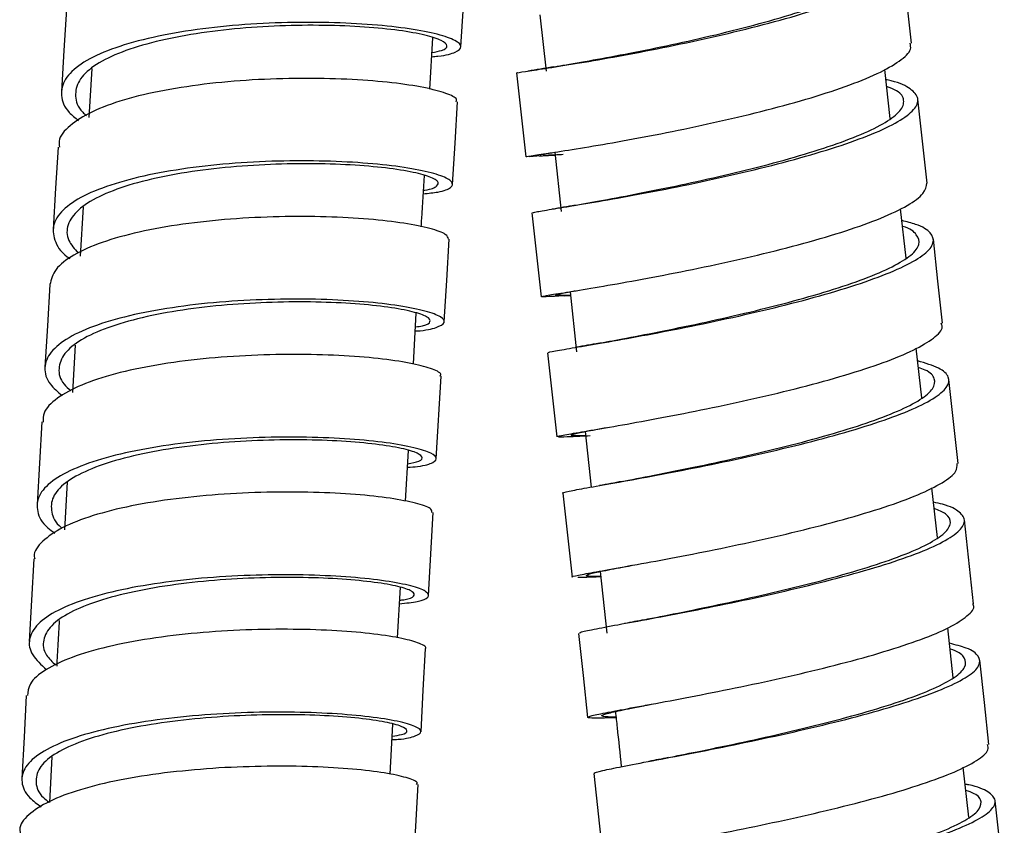
# Model space of a CAD drawing. Extents: x 39 to 946, y 56 to 1673.
# Drawn here: x 629 to 664, y 1038 to 1066 of the extents above; entities that cross this region are included whole.
import ezdxf

# ---------------------------------------------------------------- set-up
doc = ezdxf.new("R2010")
doc.units = 0
doc.layers.get('0').update_dxf_attribs({"linetype": 'CONTINUOUS'})

msp = doc.modelspace()

# ---------------------------------------------------------------- linework, layer by layer
at = {"color": 7, "linetype": 'CONTINUOUS'}
for p, q in [((647.238, 1066.189), (647.454, 1064.202)), ((643.342, 1063.564), (643.454, 1065.381)), ((631.394, 1064.296), (631.288, 1062.559)), ((659.62, 1062.53), (659.423, 1064.265)), ((647.766, 1061.337), (647.993, 1059.243)), ((647.273, 1061.203), (646.857, 1061.175)), ((631.094, 1059.398), (630.988, 1057.661)), ((646.955, 1059.191), (647.284, 1056.225)), ((660.181, 1057.593), (659.982, 1059.338)), ((648.302, 1056.399), (648.532, 1054.276)), ((648.096, 1056.258), (648.316, 1056.269)), ((642.762, 1053.848), (642.865, 1055.644)), ((630.804, 1054.509), (630.708, 1052.842)), ((660.739, 1052.646), (660.541, 1054.402)), ((643.573, 1050.498), (643.742, 1053.42)), ((629.625, 1051.8), (629.459, 1048.877)), ((648.837, 1051.456), (649.049, 1049.495)), ((642.482, 1048.991), (642.585, 1050.787)), ((630.526, 1049.671), (630.428, 1047.978)), ((661.294, 1047.714), (661.096, 1049.472)), ((643.299, 1045.665), (643.463, 1048.591)), ((662.567, 1045.364), (662.24, 1048.334)), ((649.371, 1046.506), (649.606, 1044.333)), ((642.204, 1044.164), (642.307, 1045.954)), ((661.85, 1042.746), (661.652, 1044.514)), ((641.947, 1039.34), (642.04, 1041.109)), ((629.983, 1039.952), (629.897, 1038.338)), ((649.141, 1039.362), (649.466, 1036.389)), ((662.397, 1037.818), (662.201, 1039.584))]:
    msp.add_line(p, q, dxfattribs=at)
at = {"color": 7, "linetype": 'CONTINUOUS', "flags": 128}
for points in [[(644.445, 1065.06), (644.535, 1066.516), (644.625, 1067.972)], [(660.374, 1065.194), (660.208, 1066.676), (660.043, 1068.158)], [(630.5, 1066.394), (630.411, 1064.937), (630.322, 1063.48)], [(646.405, 1064.137), (646.57, 1062.655), (646.735, 1061.172)], [(644.147, 1060.196), (644.235, 1061.653), (644.323, 1063.111)], [(660.923, 1060.246), (660.758, 1061.729), (660.593, 1063.212)], [(630.201, 1061.518), (630.114, 1060.06), (630.026, 1058.601)], [(643.856, 1055.341), (643.942, 1056.801), (644.028, 1058.26)], [(661.473, 1055.29), (661.308, 1056.773), (661.144, 1058.257)], [(629.909, 1056.654), (629.824, 1055.194), (629.739, 1053.734)], [(647.504, 1054.239), (647.669, 1052.755), (647.833, 1051.271)], [(662.021, 1050.329), (661.857, 1051.813), (661.693, 1053.297)], [(648.052, 1049.282), (648.216, 1047.797), (648.38, 1046.313)], [(629.35, 1046.955), (629.269, 1045.492), (629.187, 1044.029)], [(648.598, 1044.322), (648.761, 1042.837), (648.924, 1041.351)], [(643.033, 1040.845), (643.113, 1042.309), (643.192, 1043.774)], [(663.111, 1040.396), (662.948, 1041.882), (662.785, 1043.368)], [(629.081, 1042.121), (629.002, 1040.656), (628.923, 1039.191)], [(642.773, 1036.039), (642.851, 1037.505), (642.929, 1038.971)], [(663.652, 1035.426), (663.49, 1036.913), (663.328, 1038.4)]]:
    msp.add_lwpolyline(points, dxfattribs=at)
at = {"color": 7, "linetype": 'CONTINUOUS'}
for points, knots in [([(646.445, 1064.141), (646.433, 1064.141), (646.371, 1064.14), (646.681, 1064.185), (647.363, 1064.287), (648.44, 1064.457), (649.795, 1064.69), (651.364, 1064.986), (653.043, 1065.337), (654.734, 1065.735), (656.334, 1066.167), (657.743, 1066.621), (658.882, 1067.079), (659.671, 1067.525), (660.075, 1067.947), (660.045, 1068.327), (659.671, 1068.64), (659.136, 1068.795), (658.9, 1068.863)], [0, 0, 0, 0, 0.0167392, 0.083213, 0.1496854, 0.2161568, 0.282627, 0.3490967, 0.415566, 0.4820351, 0.5485049, 0.6149751, 0.6814461, 0.7479183, 0.8143917, 0.8808666, 0.9473426, 1, 1, 1, 1]), ([(647.668, 1064.342), (647.725, 1064.352), (647.989, 1064.398), (648.802, 1064.537), (650.039, 1064.764), (651.5, 1065.053), (653.056, 1065.392), (654.625, 1065.776), (656.109, 1066.191), (657.416, 1066.626), (658.472, 1067.065), (659.202, 1067.494), (659.58, 1067.9), (659.535, 1068.264), (659.302, 1068.511), (658.982, 1068.616), (658.926, 1068.634)], [0, 0, 0, 0, 0.022316, 0.102379, 0.182441, 0.262502, 0.342563, 0.422623, 0.502684, 0.582746, 0.662808, 0.742872, 0.822939, 0.903006, 0.983076, 1, 1, 1, 1]), ([(643.413, 1064.713), (643.488, 1064.718), (643.899, 1064.748), (644.289, 1064.872), (644.521, 1065.064), (644.295, 1065.287), (643.671, 1065.508), (642.666, 1065.704), (641.352, 1065.853), (639.798, 1065.932), (638.103, 1065.929), (636.364, 1065.829), (634.684, 1065.629), (633.168, 1065.328), (631.898, 1064.935), (630.961, 1064.461), (630.395, 1063.923), (630.27, 1063.342), (630.446, 1062.843), (630.808, 1062.552), (630.926, 1062.457)], [0, 0, 0, 0, 0.0133932, 0.0732513, 0.1331099, 0.1929698, 0.2528307, 0.3126927, 0.3725558, 0.4324194, 0.4922838, 0.5521487, 0.6120135, 0.671878, 0.7317422, 0.7916055, 0.8514679, 0.9113293, 0.9711896, 1, 1, 1, 1]), ([(643.422, 1064.861), (643.545, 1064.884), (643.876, 1064.944), (644.002, 1065.096), (643.809, 1065.286), (643.225, 1065.479), (642.292, 1065.647), (641.071, 1065.772), (639.627, 1065.832), (638.052, 1065.815), (636.436, 1065.709), (634.876, 1065.51), (633.467, 1065.217), (632.287, 1064.839), (631.416, 1064.384), (630.887, 1063.871), (630.78, 1063.318), (630.898, 1062.896), (631.161, 1062.671), (631.206, 1062.633)], [0, 0, 0, 0, 0.037549, 0.100852, 0.164156, 0.227461, 0.290767, 0.354075, 0.417383, 0.480692, 0.544002, 0.607311, 0.670621, 0.73393, 0.797238, 0.860544, 0.92385, 0.987154, 1, 1, 1, 1]), ([(646.774, 1061.176), (646.762, 1061.176), (646.702, 1061.175), (647.011, 1061.22), (647.693, 1061.323), (648.77, 1061.493), (650.125, 1061.725), (651.694, 1062.021), (653.373, 1062.372), (655.064, 1062.77), (656.665, 1063.203), (658.073, 1063.656), (659.215, 1064.115), (659.989, 1064.56), (660.382, 1064.925), (660.338, 1065.119), (660.322, 1065.189)], [0, 0, 0, 0, 0.019223, 0.097289, 0.175355, 0.253423, 0.331495, 0.409572, 0.487654, 0.565743, 0.643838, 0.72194, 0.800047, 0.878158, 0.956274, 1, 1, 1, 1]), ([(647.703, 1064.348), (647.55, 1064.322), (647.239, 1064.27), (646.962, 1064.228), (646.822, 1064.206)], [0, 0, 0, 0, 0.492482, 1, 1, 1, 1]), ([(644.271, 1063.114), (644.285, 1063.144), (644.33, 1063.238), (643.956, 1063.419), (643.194, 1063.625), (642.05, 1063.799), (640.632, 1063.917), (639.009, 1063.96), (637.284, 1063.917), (635.557, 1063.776), (633.93, 1063.537), (632.505, 1063.201), (631.353, 1062.778), (630.584, 1062.28), (630.206, 1061.85), (630.24, 1061.584), (630.249, 1061.513)], [0, 0, 0, 0, 0.03489, 0.11295, 0.191011, 0.269072, 0.347131, 0.425187, 0.503239, 0.581286, 0.659326, 0.737361, 0.815389, 0.893412, 0.97143, 1, 1, 1, 1]), ([(646.983, 1059.195), (647, 1059.203), (647.039, 1059.22), (647.594, 1059.309), (648.518, 1059.459), (649.769, 1059.672), (651.264, 1059.947), (652.91, 1060.278), (654.609, 1060.659), (656.258, 1061.078), (657.755, 1061.52), (659.013, 1061.973), (659.948, 1062.419), (660.511, 1062.845), (660.666, 1063.237), (660.374, 1063.577), (659.946, 1063.798), (659.529, 1063.886), (659.465, 1063.9)], [0, 0, 0, 0, 0.0561299, 0.1226814, 0.1892319, 0.2557812, 0.3223296, 0.3888777, 0.4554255, 0.5219737, 0.5885222, 0.6550716, 0.7216223, 0.7881741, 0.8547271, 0.9212817, 0.9878377, 1, 1, 1, 1]), ([(648.462, 1059.456), (648.616, 1059.484), (649.038, 1059.559), (650.068, 1059.747), (651.443, 1060.015), (652.973, 1060.337), (654.549, 1060.704), (656.079, 1061.106), (657.467, 1061.531), (658.634, 1061.965), (659.499, 1062.394), (660.026, 1062.803), (660.148, 1063.178), (659.977, 1063.47), (659.62, 1063.612), (659.492, 1063.663)], [0, 0, 0, 0, 0.046972, 0.12937, 0.211766, 0.294162, 0.376557, 0.458953, 0.54135, 0.623748, 0.706147, 0.788548, 0.870951, 0.953355, 1, 1, 1, 1]), ([(647.218, 1061.199), (647.36, 1061.209), (647.538, 1061.221), (647.736, 1061.232), (647.777, 1061.234)], [0, 0, 0, 0, 0.7948885, 1, 1, 1, 1]), ([(647.268, 1061.231), (647.258, 1061.232), (647.203, 1061.237), (647.349, 1061.265), (647.626, 1061.312), (647.677, 1061.321)], [0, 0, 0, 0, 0.166924, 0.844786, 1, 1, 1, 1]), ([(648.062, 1061.25), (647.981, 1061.246), (647.607, 1061.227), (647.461, 1061.223), (647.346, 1061.22)], [0, 0, 0, 0, 0.217925, 1, 1, 1, 1]), ([(643.112, 1059.865), (643.296, 1059.883), (643.78, 1059.933), (644.133, 1060.084), (644.185, 1060.285), (643.794, 1060.503), (643.014, 1060.71), (641.876, 1060.883), (640.456, 1061.001), (638.834, 1061.044), (637.108, 1061.001), (635.381, 1060.86), (633.755, 1060.621), (632.329, 1060.284), (631.182, 1059.861), (630.394, 1059.364), (629.988, 1058.813), (630.047, 1058.231), (630.277, 1057.809), (630.588, 1057.598), (630.618, 1057.578)], [0, 0, 0, 0, 0.0366528, 0.0964652, 0.1562787, 0.216093, 0.2759084, 0.3357249, 0.3955425, 0.4553606, 0.5151795, 0.5749983, 0.6348173, 0.694636, 0.754454, 0.8142713, 0.8740874, 0.9339021, 0.9937159, 1, 1, 1, 1]), ([(643.12, 1059.993), (643.135, 1059.995), (643.412, 1060.023), (643.62, 1060.133), (643.687, 1060.302), (643.318, 1060.491), (642.594, 1060.67), (641.536, 1060.817), (640.217, 1060.913), (638.71, 1060.94), (637.107, 1060.886), (635.502, 1060.741), (633.991, 1060.506), (632.666, 1060.18), (631.602, 1059.774), (630.865, 1059.299), (630.503, 1058.774), (630.496, 1058.253), (630.785, 1057.915), (630.914, 1057.764)], [0, 0, 0, 0, 0.003624, 0.066655, 0.129687, 0.19272, 0.255755, 0.31879, 0.381827, 0.444865, 0.507903, 0.570941, 0.63398, 0.697017, 0.760055, 0.823091, 0.886127, 0.94916, 1, 1, 1, 1]), ([(643.041, 1058.697), (643.047, 1058.796), (643.081, 1059.404), (643.12, 1060.009), (643.152, 1060.515)], [0, 0, 0, 0, 0.162677, 1, 1, 1, 1]), ([(647.313, 1056.228), (647.33, 1056.236), (647.369, 1056.254), (647.923, 1056.342), (648.848, 1056.492), (650.099, 1056.705), (651.594, 1056.981), (653.24, 1057.312), (654.939, 1057.693), (656.588, 1058.112), (658.084, 1058.554), (659.344, 1059.007), (660.272, 1059.453), (660.854, 1059.875), (660.895, 1060.124), (660.914, 1060.245)], [0, 0, 0, 0, 0.065458, 0.143594, 0.221731, 0.299872, 0.378017, 0.456167, 0.534324, 0.612487, 0.690657, 0.768833, 0.847014, 0.925199, 1, 1, 1, 1]), ([(648.481, 1059.459), (648.344, 1059.435), (648.068, 1059.386), (647.806, 1059.344), (647.674, 1059.322)], [0, 0, 0, 0, 0.49357, 1, 1, 1, 1]), ([(644, 1058.262), (643.986, 1058.318), (643.956, 1058.44), (643.402, 1058.639), (642.482, 1058.828), (641.218, 1058.975), (639.707, 1059.061), (638.031, 1059.067), (636.292, 1058.984), (634.594, 1058.803), (633.036, 1058.526), (631.713, 1058.157), (630.708, 1057.708), (630.055, 1057.202), (629.962, 1056.834), (629.917, 1056.653)], [0, 0, 0, 0, 0.0656, 0.143751, 0.221904, 0.300056, 0.378205, 0.45635, 0.534491, 0.612626, 0.690754, 0.768876, 0.846993, 0.925102, 1, 1, 1, 1]), ([(647.556, 1054.245), (647.544, 1054.248), (647.505, 1054.259), (647.88, 1054.327), (648.649, 1054.458), (649.782, 1054.653), (651.189, 1054.908), (652.785, 1055.22), (654.476, 1055.584), (656.157, 1055.987), (657.726, 1056.418), (659.091, 1056.864), (660.163, 1057.308), (660.883, 1057.736), (661.203, 1058.134), (661.091, 1058.488), (660.693, 1058.753), (660.203, 1058.875), (660.03, 1058.918)], [0, 0, 0, 0, 0.0294, 0.096118, 0.162836, 0.229552, 0.296267, 0.362982, 0.429696, 0.496411, 0.563126, 0.629842, 0.696558, 0.763277, 0.829996, 0.896717, 0.96344, 1, 1, 1, 1]), ([(649.266, 1054.569), (649.546, 1054.621), (650.155, 1054.735), (651.421, 1054.978), (652.895, 1055.28), (654.465, 1055.632), (656.025, 1056.02), (657.48, 1056.434), (658.746, 1056.862), (659.74, 1057.288), (660.406, 1057.699), (660.707, 1058.084), (660.581, 1058.423), (660.338, 1058.635), (660.057, 1058.716), (660.053, 1058.717)], [0, 0, 0, 0, 0.072124, 0.156369, 0.240613, 0.324857, 0.409101, 0.493346, 0.577591, 0.661839, 0.746088, 0.830338, 0.914591, 0.998846, 1, 1, 1, 1]), ([(647.808, 1056.283), (647.829, 1056.295), (647.874, 1056.322), (648.159, 1056.376), (648.473, 1056.432), (648.498, 1056.437)], [0, 0, 0, 0, 0.435082, 0.954996, 1, 1, 1, 1]), ([(642.829, 1055.013), (642.845, 1055.014), (643.211, 1055.033), (643.608, 1055.135), (643.925, 1055.305), (643.786, 1055.511), (643.237, 1055.72), (642.308, 1055.909), (641.046, 1056.056), (639.536, 1056.142), (637.859, 1056.147), (636.121, 1056.064), (634.423, 1055.883), (632.865, 1055.606), (631.544, 1055.237), (630.532, 1054.788), (629.894, 1054.273), (629.675, 1053.714), (629.816, 1053.188), (630.195, 1052.861), (630.352, 1052.726)], [0, 0, 0, 0, 0.002702, 0.062415, 0.122129, 0.181844, 0.24156, 0.301277, 0.360995, 0.420714, 0.480434, 0.540154, 0.599874, 0.659594, 0.719314, 0.779033, 0.83875, 0.898467, 0.958183, 1, 1, 1, 1]), ([(642.837, 1055.159), (642.926, 1055.171), (643.243, 1055.215), (643.401, 1055.343), (643.297, 1055.516), (642.779, 1055.697), (641.917, 1055.86), (640.745, 1055.982), (639.341, 1056.048), (637.784, 1056.04), (636.169, 1055.949), (634.592, 1055.767), (633.144, 1055.497), (631.916, 1055.14), (630.976, 1054.71), (630.381, 1054.219), (630.184, 1053.686), (630.281, 1053.235), (630.57, 1052.972), (630.657, 1052.893)], [0, 0, 0, 0, 0.024702, 0.087894, 0.151087, 0.21428, 0.277476, 0.340672, 0.40387, 0.467068, 0.530267, 0.593466, 0.656665, 0.719863, 0.78306, 0.846257, 0.909452, 0.972645, 1, 1, 1, 1]), ([(648.14, 1056.26), (647.923, 1056.247), (647.45, 1056.22), (647.346, 1056.221), (647.29, 1056.222)], [0, 0, 0, 0, 0.459033, 1, 1, 1, 1]), ([(648.315, 1056.276), (648.217, 1056.272), (647.891, 1056.26), (647.829, 1056.269), (647.786, 1056.275)], [0, 0, 0, 0, 0.30046, 1, 1, 1, 1]), ([(647.884, 1051.277), (647.873, 1051.28), (647.834, 1051.291), (648.209, 1051.359), (648.977, 1051.49), (650.11, 1051.685), (651.517, 1051.94), (653.114, 1052.253), (654.804, 1052.616), (656.486, 1053.019), (658.055, 1053.451), (659.419, 1053.896), (660.496, 1054.341), (661.195, 1054.767), (661.508, 1055.086), (661.442, 1055.243), (661.425, 1055.284)], [0, 0, 0, 0, 0.034024, 0.112207, 0.19039, 0.268575, 0.346765, 0.424961, 0.503162, 0.58137, 0.659585, 0.737805, 0.816032, 0.894264, 0.972498, 1, 1, 1, 1]), ([(649.325, 1054.58), (649.189, 1054.555), (648.915, 1054.505), (648.651, 1054.459), (648.517, 1054.436)], [0, 0, 0, 0, 0.493752, 1, 1, 1, 1]), ([(643.704, 1053.423), (643.716, 1053.437), (643.78, 1053.51), (643.481, 1053.665), (642.798, 1053.86), (641.723, 1054.029), (640.352, 1054.147), (638.764, 1054.198), (637.05, 1054.165), (635.315, 1054.043), (633.662, 1053.823), (632.188, 1053.512), (630.98, 1053.113), (630.127, 1052.642), (629.673, 1052.194), (629.676, 1051.9), (629.677, 1051.794)], [0, 0, 0, 0, 0.018548, 0.09669, 0.174834, 0.252977, 0.331118, 0.409257, 0.487391, 0.56552, 0.643642, 0.721758, 0.799867, 0.87797, 0.956068, 1, 1, 1, 1]), ([(648.062, 1049.283), (648.059, 1049.283), (647.988, 1049.29), (648.235, 1049.343), (648.832, 1049.458), (649.838, 1049.635), (651.143, 1049.871), (652.674, 1050.165), (654.339, 1050.51), (656.037, 1050.898), (657.663, 1051.317), (659.122, 1051.753), (660.319, 1052.193), (661.189, 1052.622), (661.672, 1053.026), (661.738, 1053.391), (661.406, 1053.709), (660.861, 1053.874), (660.591, 1053.956)], [0, 0, 0, 0, 0.003297, 0.069825, 0.136351, 0.202877, 0.269402, 0.335926, 0.402449, 0.468973, 0.535497, 0.602021, 0.668546, 0.735073, 0.801601, 0.868131, 0.934662, 1, 1, 1, 1]), ([(650.148, 1049.696), (650.181, 1049.702), (650.515, 1049.767), (651.433, 1049.944), (652.827, 1050.225), (654.379, 1050.561), (655.952, 1050.934), (657.461, 1051.338), (658.814, 1051.757), (659.925, 1052.179), (660.73, 1052.591), (661.18, 1052.98), (661.226, 1053.331), (661.025, 1053.579), (660.7, 1053.691), (660.618, 1053.719)], [0, 0, 0, 0, 0.009698, 0.097067, 0.184436, 0.271805, 0.359173, 0.446542, 0.533912, 0.621283, 0.708656, 0.79603, 0.883408, 0.970787, 1, 1, 1, 1]), ([(648.853, 1051.308), (648.836, 1051.307), (648.559, 1051.299), (648.351, 1051.304), (648.292, 1051.34), (648.682, 1051.429), (649.142, 1051.516), (649.545, 1051.592), (649.596, 1051.602)], [0, 0, 0, 0, 0.0153658, 0.2528885, 0.4904031, 0.7279161, 0.965433, 1, 1, 1, 1]), ([(642.551, 1050.193), (642.678, 1050.202), (643.123, 1050.236), (643.502, 1050.359), (643.637, 1050.54), (643.333, 1050.742), (642.625, 1050.938), (641.556, 1051.106), (640.184, 1051.224), (638.596, 1051.275), (636.883, 1051.243), (635.148, 1051.12), (633.495, 1050.9), (632.021, 1050.589), (630.817, 1050.19), (629.949, 1049.719), (629.47, 1049.191), (629.431, 1048.629), (629.654, 1048.178), (630.006, 1047.93), (630.092, 1047.869)], [0, 0, 0, 0, 0.023915, 0.083696, 0.143478, 0.20326, 0.263044, 0.322829, 0.382615, 0.442402, 0.50219, 0.561978, 0.621766, 0.681553, 0.74134, 0.801126, 0.860911, 0.920695, 0.980477, 1, 1, 1, 1]), ([(642.558, 1050.319), (642.71, 1050.348), (643.051, 1050.413), (643.123, 1050.564), (642.853, 1050.736), (642.191, 1050.905), (641.199, 1051.048), (639.924, 1051.144), (638.449, 1051.177), (636.857, 1051.134), (635.245, 1051.006), (633.71, 1050.789), (632.34, 1050.486), (631.221, 1050.102), (630.415, 1049.651), (629.966, 1049.147), (629.941, 1048.612), (630.091, 1048.235), (630.335, 1048.049), (630.345, 1048.042)], [0, 0, 0, 0, 0.050941, 0.114038, 0.177135, 0.240235, 0.303335, 0.366437, 0.429539, 0.492642, 0.555746, 0.61885, 0.681953, 0.745056, 0.808157, 0.871257, 0.934356, 0.997454, 1, 1, 1, 1]), ([(649.017, 1051.304), (648.767, 1051.292), (648.213, 1051.265), (648.01, 1051.262), (647.899, 1051.261)], [0, 0, 0, 0, 0.449667, 1, 1, 1, 1]), ([(648.389, 1046.313), (648.386, 1046.314), (648.316, 1046.321), (648.563, 1046.373), (649.16, 1046.488), (650.166, 1046.665), (651.47, 1046.902), (653.001, 1047.195), (654.667, 1047.541), (656.365, 1047.928), (657.991, 1048.348), (659.449, 1048.784), (660.649, 1049.225), (661.509, 1049.652), (661.988, 1050.027), (661.984, 1050.235), (661.982, 1050.325)], [0, 0, 0, 0, 0.003426, 0.081542, 0.159658, 0.237777, 0.315898, 0.394026, 0.472159, 0.550299, 0.628445, 0.706599, 0.784758, 0.862923, 0.941091, 1, 1, 1, 1]), ([(650.139, 1049.694), (650.006, 1049.669), (649.736, 1049.618), (649.473, 1049.571), (649.34, 1049.547)], [0, 0, 0, 0, 0.4941053, 1, 1, 1, 1]), ([(643.415, 1048.593), (643.419, 1048.631), (643.43, 1048.729), (642.976, 1048.903), (642.128, 1049.082), (640.927, 1049.227), (639.458, 1049.314), (637.808, 1049.329), (636.074, 1049.258), (634.359, 1049.097), (632.767, 1048.841), (631.392, 1048.497), (630.309, 1048.073), (629.622, 1047.583), (629.318, 1047.2), (629.371, 1046.982), (629.378, 1046.951)], [0, 0, 0, 0, 0.04976, 0.127894, 0.206029, 0.284164, 0.362296, 0.440424, 0.518548, 0.596665, 0.674776, 0.752879, 0.830977, 0.909068, 0.987153, 1, 1, 1, 1]), ([(648.646, 1044.327), (648.642, 1044.337), (648.633, 1044.363), (649.095, 1044.46), (649.937, 1044.618), (651.133, 1044.838), (652.582, 1045.112), (654.206, 1045.44), (655.903, 1045.812), (657.57, 1046.218), (659.109, 1046.645), (660.42, 1047.079), (661.432, 1047.507), (662.071, 1047.913), (662.317, 1048.288), (662.111, 1048.614), (661.708, 1048.838), (661.264, 1048.933), (661.154, 1048.956)], [0, 0, 0, 0, 0.043332, 0.110099, 0.176866, 0.243631, 0.310395, 0.377159, 0.443923, 0.510686, 0.577451, 0.644216, 0.710983, 0.777751, 0.84452, 0.911292, 0.978064, 1, 1, 1, 1]), ([(650.913, 1044.802), (651.096, 1044.838), (651.632, 1044.944), (652.796, 1045.177), (654.292, 1045.493), (655.869, 1045.852), (657.415, 1046.243), (658.842, 1046.653), (660.058, 1047.07), (660.995, 1047.481), (661.591, 1047.873), (661.803, 1048.233), (661.678, 1048.527), (661.326, 1048.677), (661.178, 1048.74)], [0, 0, 0, 0, 0.046323, 0.135271, 0.224219, 0.313166, 0.402114, 0.491062, 0.580012, 0.668963, 0.757916, 0.846872, 0.935829, 1, 1, 1, 1]), ([(649.39, 1046.338), (649.267, 1046.337), (648.938, 1046.334), (648.822, 1046.363), (649.019, 1046.436), (649.568, 1046.552), (650.185, 1046.671), (650.476, 1046.727)], [0, 0, 0, 0, 0.132026, 0.35518, 0.57833, 0.801482, 1, 1, 1, 1]), ([(642.273, 1045.368), (642.502, 1045.393), (643.009, 1045.447), (643.333, 1045.597), (643.29, 1045.782), (642.823, 1045.977), (641.962, 1046.157), (640.764, 1046.301), (639.294, 1046.388), (637.645, 1046.403), (635.911, 1046.332), (634.196, 1046.171), (632.605, 1045.915), (631.227, 1045.571), (630.153, 1045.146), (629.434, 1044.657), (629.134, 1044.121), (629.215, 1043.572), (629.605, 1043.211), (629.792, 1043.038)], [0, 0, 0, 0, 0.049087, 0.1088026, 0.1685193, 0.228237, 0.2879559, 0.3476759, 0.4073971, 0.4671189, 0.526841, 0.5865636, 0.6462863, 0.7060083, 0.7657291, 0.8254495, 0.8851685, 0.9448861, 1, 1, 1, 1]), ([(642.28, 1045.495), (642.332, 1045.501), (642.628, 1045.531), (642.819, 1045.637), (642.794, 1045.793), (642.355, 1045.961), (641.556, 1046.114), (640.443, 1046.234), (639.078, 1046.301), (637.545, 1046.302), (635.934, 1046.223), (634.341, 1046.059), (632.863, 1045.808), (631.583, 1045.476), (630.585, 1045.068), (629.915, 1044.6), (629.641, 1044.089), (629.693, 1043.612), (629.999, 1043.314), (630.121, 1043.195)], [0, 0, 0, 0, 0.013292, 0.076275, 0.139258, 0.202242, 0.265228, 0.328215, 0.391203, 0.454193, 0.517182, 0.580172, 0.643162, 0.706151, 0.76914, 0.832127, 0.895113, 0.958097, 1, 1, 1, 1]), ([(649.392, 1046.319), (649.317, 1046.316), (648.907, 1046.299), (648.724, 1046.297), (648.573, 1046.295)], [0, 0, 0, 0, 0.181985, 1, 1, 1, 1]), ([(649.928, 1041.339), (649.703, 1041.332), (649.2, 1041.318), (648.891, 1041.331), (648.935, 1041.383), (649.412, 1041.488), (650.266, 1041.648), (651.459, 1041.867), (652.909, 1042.142), (654.533, 1042.47), (656.23, 1042.841), (657.897, 1043.247), (659.436, 1043.674), (660.745, 1044.108), (661.765, 1044.537), (662.374, 1044.94), (662.631, 1045.219), (662.55, 1045.345), (662.539, 1045.363)], [0, 0, 0, 0, 0.054318, 0.121075, 0.187831, 0.254587, 0.321344, 0.388104, 0.454868, 0.521638, 0.588412, 0.655193, 0.72198, 0.788771, 0.855569, 0.922369, 0.989173, 1, 1, 1, 1]), ([(630.244, 1044.779), (630.228, 1044.507), (630.197, 1043.968), (630.168, 1043.427), (630.154, 1043.159)], [0, 0, 0, 0, 0.504345, 1, 1, 1, 1]), ([(650.924, 1044.804), (650.809, 1044.781), (650.577, 1044.736), (650.346, 1044.693), (650.229, 1044.671)], [0, 0, 0, 0, 0.49541, 1, 1, 1, 1]), ([(643.185, 1043.774), (643.187, 1043.776), (643.26, 1043.831), (643.012, 1043.963), (642.425, 1044.144), (641.409, 1044.305), (640.097, 1044.422), (638.542, 1044.476), (636.847, 1044.455), (635.109, 1044.346), (633.43, 1044.148), (631.916, 1043.858), (630.647, 1043.486), (629.722, 1043.039), (629.17, 1042.578), (629.134, 1042.258), (629.118, 1042.119)], [0, 0, 0, 0, 0.003014, 0.081124, 0.159236, 0.237348, 0.315458, 0.393566, 0.471669, 0.549766, 0.627857, 0.705941, 0.784017, 0.862088, 0.940152, 1, 1, 1, 1]), ([(649.181, 1039.365), (649.168, 1039.369), (649.105, 1039.386), (649.411, 1039.463), (650.089, 1039.605), (651.163, 1039.808), (652.516, 1040.065), (654.083, 1040.376), (655.762, 1040.732), (657.454, 1041.124), (659.057, 1041.54), (660.469, 1041.968), (661.612, 1042.393), (662.405, 1042.801), (662.815, 1043.181), (662.788, 1043.518), (662.434, 1043.787), (661.925, 1043.915), (661.713, 1043.969)], [0, 0, 0, 0, 0.016875, 0.083678, 0.150479, 0.217279, 0.284078, 0.350877, 0.417675, 0.484473, 0.551273, 0.618072, 0.684873, 0.751675, 0.818478, 0.885284, 0.95209, 1, 1, 1, 1]), ([(651.72, 1039.918), (652.067, 1039.988), (652.816, 1040.139), (654.223, 1040.431), (655.776, 1040.774), (657.347, 1041.153), (658.833, 1041.553), (660.143, 1041.964), (661.203, 1042.373), (661.936, 1042.765), (662.32, 1043.133), (662.276, 1043.457), (662.064, 1043.669), (661.77, 1043.756), (661.736, 1043.766)], [0, 0, 0, 0, 0.0788253, 0.169746, 0.2606661, 0.3515868, 0.4425076, 0.5334299, 0.6243546, 0.7152805, 0.8062087, 0.8971387, 0.9880717, 1, 1, 1, 1]), ([(649.926, 1041.362), (649.877, 1041.362), (649.583, 1041.36), (649.404, 1041.383), (649.424, 1041.444), (649.882, 1041.557), (650.499, 1041.684), (651.059, 1041.795), (651.241, 1041.831)], [0, 0, 0, 0, 0.04307, 0.256655, 0.470234, 0.683813, 0.897398, 1, 1, 1, 1]), ([(642.011, 1040.564), (642.083, 1040.568), (642.491, 1040.588), (642.877, 1040.689), (643.109, 1040.847), (642.882, 1041.032), (642.257, 1041.216), (641.252, 1041.376), (639.937, 1041.493), (638.383, 1041.547), (636.688, 1041.526), (634.95, 1041.417), (633.272, 1041.218), (631.757, 1040.929), (630.491, 1040.556), (629.556, 1040.11), (628.994, 1039.607), (628.87, 1039.066), (629.067, 1038.582), (629.462, 1038.292), (629.609, 1038.184)], [0, 0, 0, 0, 0.0127426, 0.0722419, 0.1317419, 0.1912433, 0.2507457, 0.3102494, 0.3697541, 0.4292598, 0.4887662, 0.5482729, 0.6077797, 0.6672862, 0.7267926, 0.7862976, 0.8458016, 0.905304, 0.9648057, 1, 1, 1, 1]), ([(642.018, 1040.689), (642.138, 1040.706), (642.466, 1040.752), (642.589, 1040.876), (642.396, 1041.032), (641.811, 1041.189), (640.878, 1041.324), (639.656, 1041.42), (638.212, 1041.456), (636.637, 1041.423), (635.023, 1041.309), (633.464, 1041.111), (632.057, 1040.828), (630.88, 1040.469), (630.012, 1040.041), (629.487, 1039.561), (629.379, 1039.045), (629.519, 1038.633), (629.813, 1038.404), (629.884, 1038.349)], [0, 0, 0, 0, 0.0364987, 0.0994037, 0.1623101, 0.2252175, 0.2881262, 0.3510364, 0.4139475, 0.4768594, 0.5397718, 0.6026839, 0.6655959, 0.7285076, 0.7914177, 0.8543272, 0.9172348, 0.9801413, 1, 1, 1, 1]), ([(649.905, 1041.557), (649.925, 1041.37), (649.995, 1040.72), (650.065, 1040.069), (650.114, 1039.607)], [0, 0, 0, 0, 0.288931, 1, 1, 1, 1]), ([(650.463, 1036.358), (650.341, 1036.355), (649.901, 1036.345), (649.537, 1036.353), (649.402, 1036.396), (649.716, 1036.489), (650.42, 1036.634), (651.487, 1036.836), (652.841, 1037.093), (654.408, 1037.404), (656.088, 1037.759), (657.779, 1038.152), (659.382, 1038.568), (660.794, 1038.996), (661.94, 1039.421), (662.719, 1039.828), (663.116, 1040.157), (663.074, 1040.329), (663.059, 1040.391)], [0, 0, 0, 0, 0.025899, 0.092788, 0.159675, 0.226562, 0.29345, 0.36034, 0.427233, 0.494132, 0.561036, 0.627946, 0.694862, 0.761784, 0.828711, 0.895642, 0.962578, 1, 1, 1, 1]), ([(651.768, 1039.927), (651.656, 1039.905), (651.431, 1039.86), (651.205, 1039.817), (651.09, 1039.795)], [0, 0, 0, 0, 0.495604, 1, 1, 1, 1]), ([(635.887, 1039.564), (635.312, 1039.518), (634.161, 1039.428), (632.535, 1039.181), (631.113, 1038.852), (629.963, 1038.446), (629.196, 1037.972), (628.82, 1037.563), (628.856, 1037.312), (628.866, 1037.244)], [0, 0, 0, 0, 0.156967, 0.313886, 0.470806, 0.62771, 0.7846, 0.941477, 1, 1, 1, 1]), ([(642.877, 1038.974), (642.891, 1038.997), (642.935, 1039.074), (642.56, 1039.222), (641.798, 1039.39), (640.654, 1039.528), (639.235, 1039.615), (637.612, 1039.64), (636.462, 1039.589), (635.887, 1039.564)], [0, 0, 0, 0, 0.068387, 0.22366, 0.378936, 0.534211, 0.689483, 0.84473, 1, 1, 1, 1]), ([(649.709, 1034.406), (649.726, 1034.426), (649.761, 1034.471), (650.313, 1034.599), (651.234, 1034.784), (652.482, 1035.025), (653.975, 1035.319), (655.621, 1035.659), (657.321, 1036.037), (658.972, 1036.442), (660.471, 1036.862), (661.733, 1037.283), (662.673, 1037.691), (663.241, 1038.074), (663.401, 1038.422), (663.112, 1038.72), (662.705, 1038.908), (662.312, 1038.98), (662.267, 1038.988)], [0, 0, 0, 0, 0.056391, 0.123185, 0.189978, 0.25677, 0.323562, 0.390353, 0.457144, 0.523935, 0.590727, 0.65752, 0.724314, 0.79111, 0.857908, 0.924707, 0.991507, 1, 1, 1, 1]), ([(652.558, 1035.044), (652.641, 1035.061), (653.099, 1035.156), (654.172, 1035.377), (655.681, 1035.703), (657.263, 1036.069), (658.793, 1036.459), (660.184, 1036.863), (661.354, 1037.267), (662.224, 1037.66), (662.756, 1038.031), (662.881, 1038.365), (662.727, 1038.614), (662.397, 1038.731), (662.292, 1038.768)], [0, 0, 0, 0, 0.020689, 0.114198, 0.207707, 0.301216, 0.394725, 0.488236, 0.581748, 0.675263, 0.768778, 0.862298, 0.955819, 1, 1, 1, 1])]:
    msp.add_open_spline(points, degree=3, knots=knots, dxfattribs=at)

doc.saveas('drawing.dxf')
